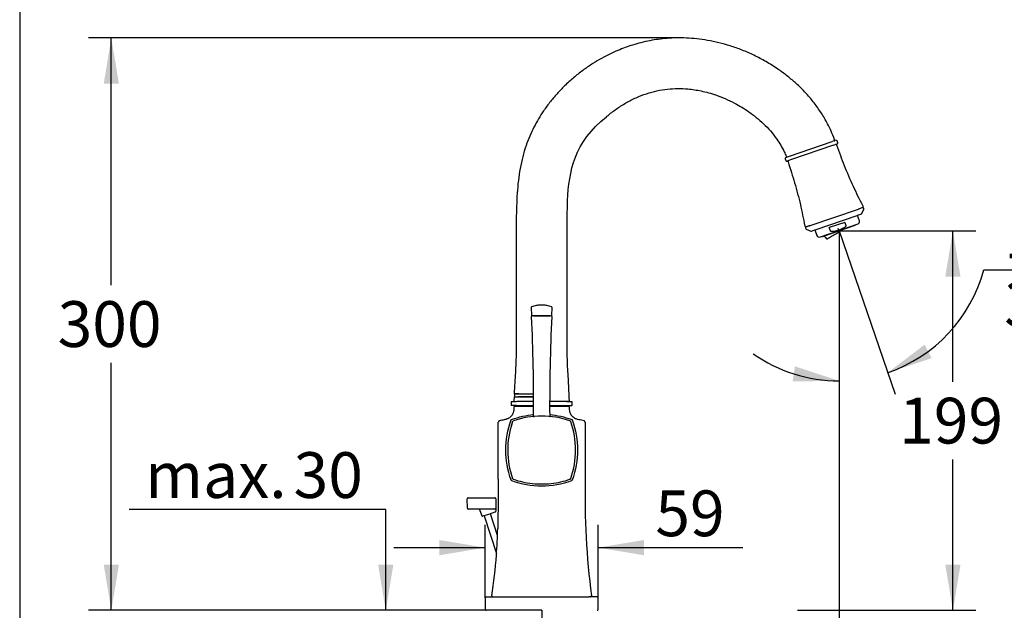
# Model space of a CAD drawing. Units: millimetres. Extents: x 7 to 203, y 5 to 291.
# Drawn here: x 7 to 136, y 136 to 214 of the extents above; entities that cross this region are included whole.
import ezdxf
from ezdxf.enums import TextEntityAlignment as Align

# ---------------------------------------------------------------- set-up
doc = ezdxf.new("R2010")
doc.units = ezdxf.units.MM
for name, color, linetype in [('Default', 7, 'Continuous'), ('Layer3', 7, 'Continuous'), ('Standard', 7, 'Continuous')]:
    doc.layers.add(name, color=color, linetype=linetype)
doc.styles.add('SEACAD_Arial', font='arial.ttf')
doc.styles.add('SEACAD_Solid_Edge_ANSI1_Symbols', font='semeca1.ttf')
doc.dimstyles.new('TPI_1_4', dxfattribs={"dimtxt": 6, "dimasz": 6, "dimexe": 3, "dimexo": 0, "dimgap": 1.5, "dimtad": 0, "dimtih": 1, "dimtoh": 1, "dimdec": 0, "dimlfac": 4, "dimtxsty": 'SEACAD_Arial', "dimblk1": '_SE_FILLED', "dimblk2": '_SE_FILLED', "dimsah": 1, "dimcen": 3, "dimadec": 0, "dimazin": 0, "dimtfac": 0.7, "dimtdec": 3, "dimtofl": 0, "dimtmove": 1, "dimatfit": 3, "dimfxl": 1, "dimtolj": 1, "dimarcsym": 0})

# ---------------------------------------------------------------- blocks, each defined once
blk = doc.blocks.new('DMBLK339')
at = {"layer": 'Layer3', "linetype": 'Continuous'}
for points in [[(53.62, 142.12), (54.62, 136.12), (55.62, 142.12)], [(53.62, 122.58), (55.62, 122.58), (54.62, 128.58)]]:
    blk.add_hatch(color=7, dxfattribs=at).paths.add_polyline_path(points)
at = {"layer": 'Layer3', "color": 7, "linetype": 'Continuous'}
for p, q in [((54.62, 149.35), (20.97, 149.35)), ((54.62, 136.12), (54.62, 149.35)), ((63.55, 136.12), (51.62, 136.12)), ((63.55, 128.58), (51.62, 128.58)), ((54.62, 116.58), (54.62, 128.58))]:
    blk.add_line(p, q, dxfattribs=at)
at = {"layer": 'Layer3', "color": 7, "linetype": 'Continuous', "style": 'SEACAD_Arial'}
for s, p in [('30', (42.53, 156.85)), ('max.', (23.07, 156.85))]:
    blk.add_text(s, height=6, dxfattribs=at).set_placement(p, align=Align.TOP_LEFT)
blk = doc.blocks.new('_SE_FILLED')
at = {"color": 0}
blk.add_line((0, 0), (-1, 0), dxfattribs=at)
blk.add_solid([(0, 0), (-1, -0.1665), (-1, 0.1665), (0, 0)], dxfattribs=at)
blk = doc.blocks.new('DMBLK341')
at = {"layer": 'Layer3', "linetype": 'Continuous'}
for points in [[(81.07, 112.58), (81.07, 114.58), (75.07, 113.58)], [(108.07, 112.58), (114.07, 113.58), (108.07, 114.58)]]:
    blk.add_hatch(color=7, dxfattribs=at).paths.add_polyline_path(points)
at = {"layer": 'Layer3', "color": 7, "linetype": 'Continuous'}
for p, q in [((114.07, 185.86), (114.07, 110.58)), ((75.07, 136.12), (75.07, 110.58)), ((75.07, 113.58), (85.42, 113.58)), ((103.71, 113.58), (114.07, 113.58))]:
    blk.add_line(p, q, dxfattribs=at)
at = {"layer": 'Layer3', "color": 7, "linetype": 'Continuous', "style": 'SEACAD_Arial'}
blk.add_text('156', height=6, dxfattribs=at).set_placement((87.52, 116.58), align=Align.TOP_LEFT)
blk = doc.blocks.new('DMBLK342')
at = {"layer": 'Layer3', "linetype": 'Continuous'}
for points in [[(130.01, 179.86), (129.01, 185.86), (128.01, 179.86)], [(130.01, 142.12), (128.01, 142.12), (129.01, 136.12)]]:
    blk.add_hatch(color=7, dxfattribs=at).paths.add_polyline_path(points)
at = {"layer": 'Layer3', "color": 7, "linetype": 'Continuous'}
for p, q in [((115.91, 185.86), (132.01, 185.86)), ((129.01, 166.09), (129.01, 185.86)), ((129.01, 136.12), (129.01, 155.89)), ((108.63, 136.12), (132.01, 136.12))]:
    blk.add_line(p, q, dxfattribs=at)
at = {"layer": 'Layer3', "color": 7, "linetype": 'Continuous', "style": 'SEACAD_Arial'}
blk.add_text('199', height=6, dxfattribs=at).set_placement((121.96, 163.99), align=Align.TOP_LEFT)
blk = doc.blocks.new('DMBLK343')
at = {"layer": 'Layer3', "linetype": 'Continuous'}
for points in [[(125.3, 170.95), (120.45, 167.27), (126.23, 169.18)], [(107.99, 166.13), (114.07, 166.21), (108.29, 168.11)]]:
    blk.add_hatch(color=7, dxfattribs=at).paths.add_polyline_path(points)
at = {"layer": 'Layer3', "color": 7, "linetype": 'Continuous'}
for p, q in [((114.07, 185.86), (121.43, 164.44)), ((114.07, 185.55), (114.07, 163.21)), ((133.05, 180.76), (150.63, 180.76))]:
    blk.add_line(p, q, dxfattribs=at)
for start, end in [(288.9501, 344.9713), (235.0126, 270)]:
    blk.add_arc((114.07, 185.86), 19.65, start, end, dxfattribs=at)
for s, style, p in [('19°', 'SEACAD_Arial', (135.75, 188.26)), ('39', 'SEACAD_Arial', (135.75, 179.26)), ('v', 'SEACAD_Solid_Edge_ANSI1_Symbols', (145.14, 179.26))]:
    blk.add_text(s, height=6, dxfattribs=dict(at, style=style)).set_placement(p, align=Align.TOP_LEFT)
blk = doc.blocks.new('DMBLK349')
at = {"layer": 'Layer3', "linetype": 'Continuous'}
for points in [[(17.62, 205.18), (19.62, 205.18), (18.62, 211.18)], [(17.62, 142.12), (18.62, 136.12), (19.62, 142.12)]]:
    blk.add_hatch(color=7, dxfattribs=at).paths.add_polyline_path(points)
at = {"layer": 'Layer3', "color": 7, "linetype": 'Continuous'}
for p, q in [((92.77, 211.18), (15.62, 211.18)), ((18.62, 178.75), (18.62, 211.18)), ((18.62, 136.12), (18.62, 168.55)), ((75.07, 136.12), (15.62, 136.12))]:
    blk.add_line(p, q, dxfattribs=at)
at = {"layer": 'Layer3', "color": 7, "linetype": 'Continuous', "style": 'SEACAD_Arial'}
blk.add_text('300', height=6, dxfattribs=at).set_placement((11.58, 176.65), align=Align.TOP_LEFT)
blk = doc.blocks.new('DMBLK353')
at = {"layer": 'Layer3', "linetype": 'Continuous'}
for points in [[(61.66, 145.34), (61.66, 143.34), (67.66, 144.34)], [(88.47, 145.34), (82.47, 144.34), (88.47, 143.34)]]:
    blk.add_hatch(color=7, dxfattribs=at).paths.add_polyline_path(points)
at = {"layer": 'Layer3', "color": 7, "linetype": 'Continuous'}
for p, q in [((67.66, 137.76), (67.66, 147.34)), ((82.47, 137.76), (82.47, 147.34)), ((55.66, 144.34), (67.66, 144.34)), ((82.47, 144.34), (101.47, 144.34))]:
    blk.add_line(p, q, dxfattribs=at)
at = {"layer": 'Layer3', "color": 7, "linetype": 'Continuous', "style": 'SEACAD_Arial'}
blk.add_text('59', height=6, dxfattribs=at).set_placement((89.98, 151.84), align=Align.TOP_LEFT)

msp = doc.modelspace()

# ---------------------------------------------------------------- linework, layer by layer
at = {"layer": 'Default', "color": 7, "linetype": 'Continuous'}
for q in [(113.957, 186.194), (114.072, 185.548)]:
    msp.add_line((114.072, 185.861), q, dxfattribs=at)
at = {"layer": 'Layer3', "color": 7, "linetype": 'Continuous'}
msp.add_line((114.236, 185.883), (126.523, 185.883), dxfattribs=at)
at = {"layer": 'Standard', "color": 7, "linetype": 'Continuous'}
for p, q in [((6.6, 291), (6.6, 5)), ((113.664, 197.748), (113.189, 197.585)), ((113.904, 197.434), (113.823, 197.67)), ((107.566, 195.654), (113.189, 197.585)), ((113.352, 197.112), (107.728, 195.181)), ((113.352, 197.112), (113.827, 197.275)), ((113.619, 197.203), (113.619, 197.203)), ((107.013, 195.332), (107.095, 195.095)), ((107.091, 195.491), (107.566, 195.654)), ((107.728, 195.181), (107.253, 195.018)), ((110.303, 186.575), (116.607, 188.74)), ((116.607, 188.74), (116.676, 188.764)), ((116.676, 188.764), (116.709, 188.775)), ((117.21, 188.947), (116.709, 188.775)), ((117.003, 188.114), (117.319, 188.686)), ((117.326, 188.783), (117.287, 188.897)), ((110.935, 186.002), (116.46, 187.899)), ((116.46, 187.899), (116.482, 187.906)), ((116.482, 187.906), (116.495, 187.911)), ((116.741, 187.169), (116.488, 187.908)), ((116.495, 187.911), (116.939, 188.063)), ((109.67, 186.281), (109.709, 186.168)), ((110.2, 186.54), (109.699, 186.368)), ((110.166, 186.528), (109.761, 186.389)), ((109.774, 186.096), (110.374, 185.837)), ((110.2, 186.54), (110.234, 186.552)), ((110.234, 186.552), (110.303, 186.575)), ((110.456, 185.837), (110.9, 185.99)), ((110.89, 185.986), (110.904, 185.991)), ((110.9, 185.99), (110.913, 185.994)), ((110.907, 185.992), (111.161, 185.253)), ((110.913, 185.994), (110.935, 186.002)), ((111.505, 185.059), (116.589, 186.804)), ((116.141, 186.571), (112.003, 185.15)), ((114.814, 186.988), (112.794, 186.294)), ((112.941, 185.865), (112.794, 186.294)), ((114.814, 186.988), (114.961, 186.558)), ((116.589, 186.804), (116.693, 186.924)), ((111.35, 185.089), (111.505, 185.059)), ((73.688, 175.847), (73.736, 174.796)), ((76.382, 174.796), (76.429, 175.847)), ((73.923, 174.725), (73.797, 174.725)), ((73.985, 174.725), (73.958, 174.725)), ((73.985, 174.725), (74.043, 174.725)), ((74.042, 174.725), (73.998, 174.725)), ((76.075, 174.725), (74.042, 174.725)), ((74.043, 174.725), (76.087, 174.725)), ((76.12, 174.725), (76.075, 174.725)), ((76.087, 174.725), (76.146, 174.725)), ((76.146, 174.725), (76.172, 174.725)), ((76.333, 174.725), (76.207, 174.725)), ((71.448, 164.114), (71.428, 163.611)), ((71.448, 164.11), (72.049, 164.11)), ((72.062, 164.497), (71.464, 164.497)), ((71.49, 164.497), (72.091, 164.497)), ((71.49, 164.497), (71.49, 164.122)), ((71.49, 164.122), (72.091, 164.122)), ((72.117, 164.11), (72.049, 164.11)), ((72.062, 164.497), (72.131, 164.497)), ((72.091, 164.497), (72.159, 164.497)), ((72.159, 164.122), (72.091, 164.122)), ((73.993, 164.11), (72.117, 164.11)), ((72.131, 164.497), (73.99, 164.497)), ((72.159, 164.497), (73.988, 164.497)), ((72.159, 164.122), (73.991, 164.122)), ((71.069, 163.435), (71.069, 163.035)), ((71.119, 163.485), (71.764, 163.485)), ((71.764, 162.985), (71.119, 162.985)), ((71.553, 162.885), (74.001, 162.885)), ((71.807, 163.485), (71.79, 163.485)), ((71.79, 162.985), (71.807, 162.985)), ((71.832, 163.485), (71.807, 163.485)), ((71.807, 162.985), (71.832, 162.985)), ((73.996, 163.485), (71.832, 163.485)), ((71.832, 162.985), (74, 162.985)), ((72.778, 162.985), (72.778, 162.885)), ((73.235, 162.985), (73.233, 162.885)), ((76.126, 162.885), (78.577, 162.885)), ((76.127, 162.985), (78.298, 162.985)), ((78.298, 163.485), (76.13, 163.485)), ((78.074, 162.885), (78.072, 162.985)), ((78.324, 163.485), (78.298, 163.485)), ((78.298, 162.985), (78.324, 162.985)), ((78.341, 163.485), (78.324, 163.485)), ((78.341, 162.985), (78.324, 162.985)), ((78.366, 163.485), (79.011, 163.485)), ((78.366, 162.985), (79.011, 162.985)), ((78.577, 163.485), (78.37, 163.485)), ((79.061, 163.035), (79.061, 163.435)), ((76.158, 161.536), (76.185, 161.528)), ((69.354, 153.336), (69.354, 160.81)), ((69.849, 161.044), (69.475, 160.963)), ((69.893, 161.046), (69.562, 160.964)), ((71.05, 161.077), (71.056, 161.093)), ((71.061, 161.109), (71.056, 161.093)), ((71.073, 161.127), (71.069, 161.124)), ((71.082, 161.135), (71.073, 161.127)), ((71.108, 161.145), (71.092, 161.139)), ((71.108, 161.145), (71.123, 161.151)), ((71.246, 160.877), (71.238, 160.853)), ((71.246, 160.877), (71.254, 160.9)), ((71.272, 160.929), (71.272, 160.929)), ((71.301, 160.947), (71.324, 160.955)), ((71.324, 160.955), (71.347, 160.963)), ((78.783, 160.963), (78.806, 160.955)), ((78.806, 160.955), (78.83, 160.947)), ((78.858, 160.929), (78.845, 160.94)), ((78.858, 160.929), (78.859, 160.929)), ((78.892, 160.853), (78.885, 160.877)), ((79.007, 161.151), (79.022, 161.145)), ((79.038, 161.139), (79.022, 161.145)), ((79.057, 161.127), (79.057, 161.128)), ((79.064, 161.119), (79.057, 161.127)), ((79.075, 161.093), (79.069, 161.109)), ((79.075, 161.093), (79.08, 161.077)), ((80.625, 160.964), (80.281, 161.044)), ((80.776, 160.81), (80.776, 153.336)), ((71.056, 153.178), (71.05, 153.194)), ((71.056, 153.178), (71.061, 153.162)), ((71.069, 153.148), (71.073, 153.144)), ((71.073, 153.144), (71.077, 153.14)), ((71.092, 153.132), (71.108, 153.126)), ((71.123, 153.121), (71.108, 153.126)), ((71.254, 153.371), (71.246, 153.395)), ((71.272, 153.342), (71.272, 153.343)), ((71.272, 153.343), (71.278, 153.336)), ((71.324, 153.316), (71.301, 153.324)), ((71.347, 153.308), (71.324, 153.316)), ((78.806, 153.316), (78.783, 153.308)), ((78.83, 153.324), (78.806, 153.316)), ((78.815, 153.321), (78.836, 153.328)), ((78.833, 153.329), (78.824, 153.322)), ((78.845, 153.332), (78.848, 153.336)), ((78.856, 153.345), (78.858, 153.343)), ((78.892, 153.418), (78.885, 153.395)), ((79.022, 153.126), (79.007, 153.121)), ((79.022, 153.126), (79.038, 153.132)), ((79.049, 153.137), (79.057, 153.144)), ((79.057, 153.144), (79.057, 153.144)), ((79.069, 153.162), (79.075, 153.178)), ((79.08, 153.194), (79.075, 153.178)), ((65.319, 149.496), (65.308, 150.746)), ((65.433, 150.872), (68.931, 150.872)), ((69.056, 150.746), (69.045, 149.496)), ((68.92, 149.372), (65.444, 149.372)), ((66.932, 149.321), (67.207, 148.498)), ((67.944, 148.659), (67.301, 148.45)), ((67.534, 148.526), (69.147, 143.561)), ((68.939, 148.983), (67.944, 148.659)), ((69.278, 145.949), (68.354, 148.792)), ((68.955, 148.988), (68.939, 148.983)), ((69.043, 149.298), (69.042, 149.106)), ((69.045, 149.496), (69.043, 149.298)), ((67.657, 137.756), (67.657, 136.238)), ((67.657, 137.747), (67.657, 137.747)), ((67.782, 137.872), (68.888, 137.872)), ((68.888, 137.872), (81.242, 137.872)), ((82.348, 137.872), (81.242, 137.872)), ((82.473, 136.238), (82.473, 137.756))]:
    msp.add_line(p, q, dxfattribs=at)
for centre, radius, start, end in [((113.388, 197.785), 0.125, 288.95008, 21.22613), ((113.705, 197.629), 0.125, 18.9501, 108.9501), ((113.66, 197.085), 0.125, 19.90883, 108.95011), ((113.786, 197.393), 0.125, 288.9501, 18.9501), ((107.132, 195.372), 0.125, 108.9501, 198.9501), ((107.213, 195.136), 0.125, 198.9501, 288.9501), ((107.275, 195.686), 0.125, 203.49568, 288.95015), ((107.502, 194.971), 0.125, 108.9501, 198.96515), ((117.108, 189.044), 0.125, 288.9501, 28.09103), ((116.897, 188.183), 0.127, 301.28021, 330.77734), ((109.72, 186.508), 0.125, 189.52164, 288.95011), ((116.092, 186.713), 0.15, 288.9501, 348.9501), ((116.505, 187.088), 0.25, 318.9501, 18.9501), ((110.416, 185.958), 0.127, 247.14497, 275.51568), ((111.398, 185.335), 0.25, 198.9501, 258.9501), ((111.954, 185.292), 0.15, 228.9501, 288.9501), ((113.844, 186.523), 2.194, 217.5579, 231.46219), ((73.764, 175.844), 0.075, 113.49751, 182.69517), ((76.354, 175.844), 0.075, 357.30483, 66.50249), ((73.811, 174.8), 0.075, 182.51047, 270.02248), ((-193.382, 162.705), 267.397, 359.75966, 2.56066), ((73.824, 174.655), 0.075, 110.62497, 182.50517), ((345.096, 162.672), 268.981, 177.4474, 180.22775), ((76.307, 174.8), 0.075, 269.97752, 357.48953), ((76.306, 174.655), 0.075, 357.49483, 69.37503), ((71.12, 163.431), 0.0512, 125.53376, 176.5104), ((71.553, 163.61), 0.125, 177.3486, 270.00012), ((71.553, 162.76), 0.125, 90, 179.13843), ((78.577, 163.61), 0.125, 269.99988, 2.5228), ((78.577, 162.76), 0.125, 0.86157, 90), ((75.065, 150.111), 11.471, 71.11355, 108.88645), ((73.938, 161.603), 0.075, 297.16134, 0.04544), ((75.065, 150.154), 11.431, 87.88863, 92.11119), ((75.055, 150.309), 11.276, 84.24695, 84.59658), ((76.192, 161.603), 0.075, 179.95456, 242.83856), ((70.161, 204.706), 43.904, 268.94717, 268.98835), ((69.525, 160.822), 0.142, 98.57716, 185.42123), ((70.581, 157.646), 3.473, 101.6687, 107.22946), ((75.129, 135.871), 25.72, 101.75724, 101.82086), ((82.049, 157.136), 11.432, 161.92981, 198.97828), ((82.049, 157.136), 11.432, 161.02172, 165.06325), ((82.041, 157.136), 11.424, 161.03274, 163.9003), ((78.56, 160.747), 0.349, 23.49764, 31.39307), ((68.081, 157.136), 11.432, 341.02172, 18.97828), ((74.921, 135.103), 26.489, 78.40947, 78.43819), ((80.605, 160.822), 0.143, 354.78177, 82.144), ((75.065, 164.188), 11.749, 250.39704, 289.60297), ((75.065, 164.119), 11.432, 251.02159, 263.68523), ((75.065, 164.109), 11.423, 263.99123, 269.93592), ((75.065, 164.119), 11.432, 267.8758, 272.12446), ((75.065, 164.109), 11.423, 270.22443, 276.28024), ((75.065, 164.119), 11.432, 276.31478, 288.97842), ((78.796, 153.41), 0.091, 300.11331, 312.70141), ((78.56, 153.524), 0.349, 328.60483, 336.50436), ((181.343, 151.121), 100.591, 178.73847, 187.48512), ((65.433, 150.747), 0.125, 90, 180.5), ((68.931, 150.747), 0.125, 359.5, 90), ((65.444, 149.497), 0.125, 180.5, 270), ((66.86, 149.297), 0.075, 18.27719, 90), ((68.92, 149.497), 0.125, 270, 359.5), ((68.917, 149.107), 0.125, 288, 359.5), ((67.278, 148.522), 0.075, 198.5, 288), ((20.429, 147.476), 48.874, 355.1548, 359.28618), ((20.42, 147.476), 48.884, 359.27427, 359.28578), ((9.229, 147.478), 60.042, 350.93476, 356.05586), ((67.782, 137.747), 0.125, 89.96076, 178.90275), ((82.348, 137.747), 0.125, 358.90275, 90.03924), ((67.782, 136.247), 0.125, 179.02988, 270.03928), ((82.348, 136.247), 0.125, 269.96072, 359.02988)]:
    msp.add_arc(centre, radius, start, end, dxfattribs=at)
msp.add_ellipse((114.236, 185.883), major_axis=(1.758, 1.076), ratio=0.0127918, start_param=3.1462467, end_param=4.8417304, dxfattribs=at)
for points, degree, knots in [([(113.491, 197.824), (113.33, 198.243), (113.005, 199.084), (112.294, 200.461), (111.43, 201.839), (110.467, 203.111), (109.433, 204.265), (108.344, 205.31), (107.216, 206.25), (105.94, 207.181), (104.515, 208.074), (102.945, 208.9), (101.383, 209.584), (99.84, 210.134), (98.327, 210.559), (96.855, 210.868), (95.432, 211.068), (94.067, 211.17), (92.767, 211.185), (91.536, 211.124), (90.379, 210.999), (89.233, 210.811), (88.113, 210.562), (87.031, 210.257), (86.024, 209.916), (85.029, 209.525), (83.992, 209.055), (82.897, 208.486), (81.753, 207.806), (80.573, 207.005), (79.37, 206.07), (78.235, 205.056), (77.178, 203.976), (76.207, 202.843), (75.362, 201.699), (74.64, 200.567), (74.033, 199.469), (73.486, 198.299), (72.988, 197.006), (72.562, 195.588), (72.225, 194.047), (71.991, 192.445), (71.844, 190.795), (71.765, 189.1), (71.732, 187.365), (71.727, 186.145), (71.725, 185.504), (71.725, 185.455)], 3, [0, 0, 0, 0, 0.0192288, 0.045594, 0.071274, 0.0962371, 0.1205479, 0.1442218, 0.1672628, 0.1896758, 0.2185915, 0.2464185, 0.2731724, 0.2988757, 0.3235378, 0.3471502, 0.3697007, 0.3911828, 0.4115956, 0.4309391, 0.4492108, 0.466405, 0.485606, 0.5032402, 0.5193255, 0.5356943, 0.5535668, 0.5729459, 0.5938308, 0.6162199, 0.6401172, 0.6655297, 0.6878712, 0.7112771, 0.735758, 0.7548317, 0.7745102, 0.7947855, 0.8156569, 0.8397312, 0.864497, 0.8899003, 0.91592, 0.9425536, 0.9698064, 0.9976971, 1, 1, 1, 1]), ([(83.58, 200.847), (83.614, 200.877), (84.02, 201.224), (84.843, 201.863), (86.103, 202.671), (87.435, 203.351), (88.8, 203.881), (90.179, 204.255), (91.554, 204.476), (92.91, 204.553), (94.093, 204.505), (95.113, 204.384), (96.018, 204.222), (96.992, 203.986), (98.055, 203.653), (99.198, 203.207), (100.294, 202.683), (101.327, 202.101), (102.282, 201.481), (103.242, 200.759), (104.188, 199.925), (105.098, 198.97), (105.846, 198.011), (106.436, 197.094), (106.859, 196.323), (107.057, 195.857), (107.152, 195.633)], 3, [0, 0, 0, 0, 0.0048832, 0.0573252, 0.1116653, 0.1652537, 0.2175526, 0.2685453, 0.3182648, 0.3667744, 0.4141187, 0.4450415, 0.4769371, 0.5127499, 0.5525665, 0.5964082, 0.6442769, 0.6828044, 0.7235526, 0.7664855, 0.8115587, 0.8587386, 0.9078985, 0.9416112, 0.9763001, 1, 1, 1, 1]), ([(78.407, 171.302), (78.407, 172.159), (78.406, 173.672), (78.406, 176.159), (78.406, 178.562), (78.406, 180.839), (78.406, 182.97), (78.405, 184.924), (78.408, 186.706), (78.423, 188.318), (78.451, 189.35), (78.472, 189.843), (78.641, 193.669), (79.314, 197.475), (83.58, 200.847)], 3, [0, 0, 0, 0, 0.05886573, 0.12333729, 0.18422189, 0.24151734, 0.29522714, 0.34534612, 0.38926693, 0.4299188, 0.46724782, 0.46724782, 0.46724782, 1, 1, 1, 1]), ([(117.219, 189.103), (116.746, 190.049), (115.95, 191.653), (114.756, 194.44), (114.14, 196.127), (113.778, 197.127)], 3, [0, 0, 0, 0, 0.3300732, 0.667879, 1, 1, 1, 1]), ([(107.382, 194.931), (107.712, 193.919), (108.262, 192.21), (109.032, 189.277), (109.389, 187.523), (109.596, 186.486)], 3, [0, 0, 0, 0, 0.332121, 0.6699268, 1, 1, 1, 1]), ([(117.286, 188.897), (117.283, 188.905), (117.276, 188.919), (117.257, 188.936), (117.234, 188.947), (117.219, 188.947), (117.21, 188.947)], 3, [0, 0, 0, 0, 0.2568367, 0.5047043, 0.7506595, 1, 1, 1, 1]), ([(117.317, 188.683), (117.321, 188.691), (117.328, 188.706), (117.333, 188.732), (117.332, 188.759), (117.328, 188.774), (117.325, 188.784)], 3, [0, 0, 0, 0, 0.2513032, 0.499975, 0.7486597, 1, 1, 1, 1]), ([(109.699, 186.368), (109.692, 186.363), (109.681, 186.353), (109.669, 186.331), (109.664, 186.306), (109.668, 186.29), (109.67, 186.281)], 3, [0, 0, 0, 0, 0.2493405, 0.4952957, 0.7431633, 1, 1, 1, 1]), ([(109.709, 186.168), (109.712, 186.159), (109.719, 186.144), (109.735, 186.123), (109.754, 186.106), (109.769, 186.098), (109.778, 186.094)], 3, [0, 0, 0, 0, 0.2513403, 0.500025, 0.7486968, 1, 1, 1, 1]), ([(114.633, 186.217), (114.438, 186.12), (114.239, 186.036), (113.832, 185.896), (113.623, 185.84), (113.41, 185.797)], 3, [0, 0, 0, 0, 0.5, 0.5, 1, 1, 1, 1]), ([(114.961, 186.558), (114.968, 186.538), (114.967, 186.516), (114.956, 186.475), (114.946, 186.456), (114.91, 186.404), (114.879, 186.374), (114.782, 186.296), (114.708, 186.254), (114.633, 186.217)], 3, [0, 0, 0, 0, 0.125, 0.125, 0.25, 0.25, 0.5, 0.5, 1, 1, 1, 1]), ([(71.724, 185.471), (71.724, 183.929), (71.724, 182.377), (71.724, 180.834), (71.724, 179.815), (71.724, 177.745), (71.724, 174.506), (71.724, 172.509), (71.724, 171.302)], 3, [0, 0, 0, 0, 0.6441228, 0.6441228, 0.6441228, 0.7584939, 0.8771191, 1, 1, 1, 1]), ([(113.41, 185.797), (113.369, 185.788), (113.327, 185.781), (113.244, 185.771), (113.202, 185.768), (113.139, 185.77), (113.119, 185.771), (113.077, 185.776), (113.056, 185.781), (113.016, 185.794), (112.997, 185.802), (112.963, 185.828), (112.948, 185.844), (112.941, 185.865)], 3, [0, 0, 0, 0, 0.25, 0.25, 0.5, 0.5, 0.625, 0.625, 0.75, 0.75, 0.875, 0.875, 1, 1, 1, 1]), ([(76.4, 175.906), (76.275, 175.952), (76.082, 176.023), (75.78, 176.08), (75.54, 176.115), (75.348, 176.134), (75.156, 176.145), (74.917, 176.145), (74.639, 176.124), (74.343, 176.081), (74.033, 176.022), (73.84, 175.952), (73.718, 175.906)], 3, [0, 0, 0, 0, 0.1329303, 0.2420192, 0.3305547, 0.3992688, 0.4531664, 0.5415842, 0.6608088, 0.7579576, 0.8699891, 1, 1, 1, 1]), ([(71.724, 171.302), (71.724, 171.014), (71.723, 170.484), (71.712, 169.538), (71.676, 168.473), (71.613, 167.265), (71.529, 165.886), (71.488, 165.005), (71.463, 164.456)], 3, [0, 0, 0, 0, 0.1145671, 0.2499169, 0.4060833, 0.5831526, 0.7811503, 1, 1, 1, 1]), ([(78.701, 163.615), (78.66, 164.543), (78.596, 166.111), (78.42, 168.774), (78.413, 170.356), (78.407, 171.302)], 3, [0, 0, 0, 0, 0.3294303, 0.6648108, 1, 1, 1, 1]), ([(71.438, 162.789), (71.435, 162.671), (71.428, 162.498), (71.392, 162.251), (71.349, 162.076), (71.291, 161.904), (71.199, 161.715), (71.043, 161.515), (70.843, 161.355), (70.657, 161.262), (70.495, 161.201), (70.339, 161.152), (70.114, 161.097), (69.955, 161.064), (69.846, 161.042)], 3, [0, 0, 0, 0, 0.1210234, 0.2104084, 0.2758492, 0.3234861, 0.4153035, 0.5105393, 0.6066466, 0.7011512, 0.7438587, 0.8008493, 0.8860088, 1, 1, 1, 1]), ([(71.069, 163.035), (71.069, 163.031), (71.07, 163.025), (71.074, 163.012), (71.083, 162.998), (71.097, 162.989), (71.109, 162.985), (71.116, 162.985), (71.119, 162.985)], 3, [0, 0, 0, 0, 0.1294322, 0.2550244, 0.499992, 0.7449642, 0.8705615, 1, 1, 1, 1]), ([(80.281, 161.044), (80.169, 161.067), (79.94, 161.114), (79.656, 161.191), (79.33, 161.327), (78.975, 161.594), (78.737, 162.145), (78.714, 162.55), (78.702, 162.761)], 3, [0, 0, 0, 0, 0.1315617, 0.2678411, 0.336989, 0.5364037, 0.7579442, 1, 1, 1, 1]), ([(79.061, 163.435), (79.061, 163.438), (79.061, 163.444), (79.057, 163.457), (79.047, 163.471), (79.034, 163.48), (79.021, 163.484), (79.015, 163.484), (79.011, 163.485)], 3, [0, 0, 0, 0, 0.1294322, 0.2550244, 0.499992, 0.7449642, 0.8705615, 1, 1, 1, 1]), ([(79.011, 162.985), (79.015, 162.985), (79.021, 162.985), (79.034, 162.989), (79.047, 162.998), (79.057, 163.012), (79.061, 163.025), (79.061, 163.031), (79.061, 163.035)], 3, [0, 0, 0, 0, 0.1294385, 0.2550358, 0.500008, 0.7449756, 0.8705678, 1, 1, 1, 1]), ([(73.945, 161.528), (73.945, 161.528), (73.945, 161.528), (73.997, 161.534), (74.09, 161.542)], 3, [0, 0, 0, 0, 0.0025232, 1, 1, 1, 1]), ([(80.776, 160.81), (80.774, 160.81), (80.77, 160.81), (80.754, 160.81), (80.747, 160.81)], 3, [0, 0, 0, 0, 0.6486515, 1, 1, 1, 1]), ([(69.354, 153.336), (69.354, 152.156), (69.354, 150.822), (69.352, 149.524), (69.337, 148.26), (69.304, 147.03), (69.3, 146.867)], 5, [0, 0, 0, 0, 0, 0, 0.8672546, 1, 1, 1, 1, 1, 1]), ([(68.521, 138.018), (68.515, 137.982), (68.526, 137.944), (68.573, 137.889), (68.608, 137.872), (68.645, 137.872)], 3, [0, 0, 0, 0, 0.5, 0.5, 1, 1, 1, 1]), ([(81.486, 137.872), (81.522, 137.872), (81.558, 137.889), (81.604, 137.944), (81.615, 137.982), (81.609, 138.018)], 3, [0, 0, 0, 0, 0.5, 0.5, 1, 1, 1, 1])]:
    msp.add_open_spline(points, degree=degree, knots=knots, dxfattribs=at)
for points in [[(71.123, 161.151), (72.084, 161.485), (73.047, 161.696), (74.01, 161.786)], [(74.09, 161.542), (74.06, 161.539), (74.035, 161.537), (74.014, 161.535)], [(76.12, 161.786), (77.083, 161.696), (78.046, 161.485), (79.007, 161.151)], [(69.475, 160.963), (69.475, 160.963), (69.502, 160.963), (69.552, 160.964)], [(69.554, 160.963), (69.534, 160.963), (69.517, 160.963), (69.504, 160.963)], [(71.05, 153.194), (70.138, 155.815), (70.138, 158.456), (71.05, 161.077)], [(71.061, 161.109), (71.063, 161.114), (71.066, 161.119), (71.069, 161.124)], [(71.082, 161.135), (71.085, 161.137), (71.088, 161.138), (71.092, 161.139)], [(78.83, 160.947), (78.841, 160.943), (78.851, 160.937), (78.859, 160.929)], [(79.038, 161.139), (79.046, 161.137), (79.052, 161.133), (79.057, 161.128)], [(79.064, 161.119), (79.066, 161.116), (79.068, 161.112), (79.069, 161.109)], [(79.08, 161.077), (79.992, 158.456), (79.992, 155.815), (79.08, 153.194)], [(71.069, 153.148), (71.066, 153.152), (71.063, 153.157), (71.061, 153.162)], [(71.092, 153.132), (71.087, 153.134), (71.082, 153.136), (71.077, 153.14)], [(78.859, 153.342), (78.851, 153.334), (78.841, 153.328), (78.83, 153.324)], [(79.049, 153.137), (79.045, 153.135), (79.042, 153.133), (79.038, 153.132)], [(79.069, 153.162), (79.067, 153.155), (79.062, 153.149), (79.057, 153.144)]]:
    msp.add_open_spline(points, degree=3, dxfattribs=at)

# ---------------------------------------------------------------- dimensions: what is measured, and where the dimension line sits
at = {"layer": 'Layer3', "color": 7, "linetype": 'Continuous'}
for base, p1, p2, angle, picture, middle, dimtype in [((18.622, 211.185), (75.065, 136.122), (92.767, 211.185), 90, 'DMBLK349', (18.622, 173.654), 160), ((129.005, 185.861), (75.065, 136.122), (114.072, 185.861), 90, 'DMBLK342', (129.005, 160.992), 160), ((67.657, 144.336), (67.657, 137.756), (82.473, 137.756), 0, 'DMBLK353', (87.882, 144.336), 161)]:
    dim = msp.add_linear_dim(base=base, p1=p1, p2=p2, angle=angle, text='\\A1;<>', dimstyle='TPI_1_4', override={"dimtmove": 0}, dxfattribs=at)
    dim.commit()
    dim.dimension.update_dxf_attribs({"geometry": picture, "text_midpoint": middle, "dimtype": dimtype})
dim = msp.add_angular_dim_2l(base=(117.307, 166.477), line1=((114.072, 185.861), (113.957, 186.194)), line2=((114.072, 185.861), (114.072, 185.548)), text='\\A1;<>\\X39%%D', dimstyle='TPI_1_4', override={"dimtmove": 0}, dxfattribs=at)
dim.commit()
dim.dimension.update_dxf_attribs({"geometry": 'DMBLK343', "text_midpoint": (133.051, 180.765), "dimtype": 162})
dim = msp.add_linear_dim(base=(114.072, 113.577), p1=(75.065, 136.122), p2=(114.072, 185.861), text='\\A1;<>', dimstyle='TPI_1_4', override={"dimtmove": 0}, dxfattribs=at)
dim.commit()
dim.dimension.update_dxf_attribs({"geometry": 'DMBLK341', "text_midpoint": (94.568, 113.577), "dimtype": 160})
dim = msp.add_linear_dim(base=(54.622, 128.576), p1=(63.548, 128.576), p2=(63.548, 136.122), angle=90, text='\\A1;max. <>', dimstyle='TPI_1_4', dxfattribs=at)
dim.commit()
dim.dimension.update_dxf_attribs({"geometry": 'DMBLK339', "text_midpoint": (20.97, 149.354), "dimtype": 161})

doc.saveas('drawing.dxf')
